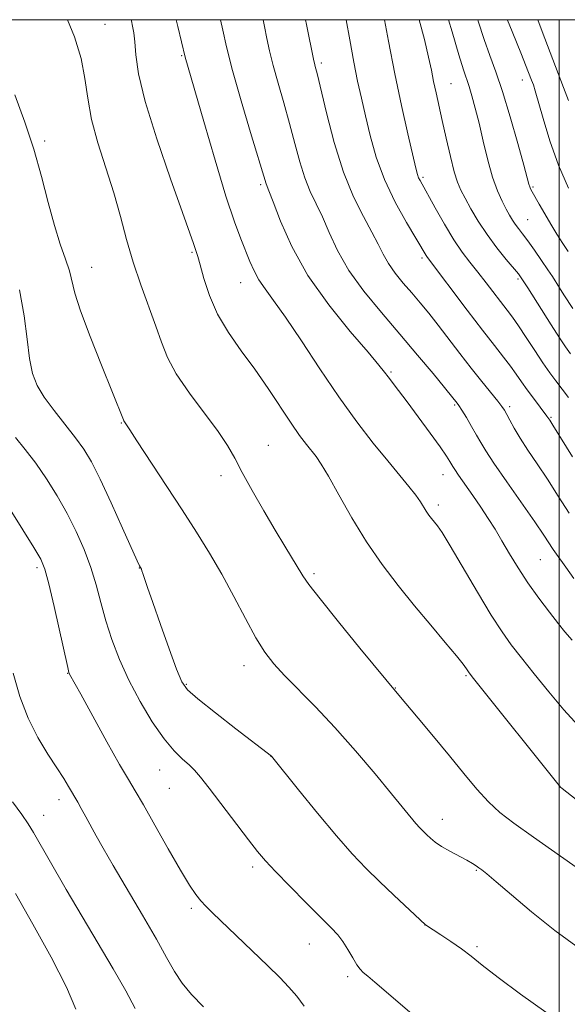
# Model space of a CAD drawing. Extents: x 2192300 to 2195200, y 334800 to 337700.
# Drawn here: x 2192902 to 2193001, y 337322 to 337500 of the extents above; entities that cross this region are included whole.
import ezdxf

# ---------------------------------------------------------------- set-up
doc = ezdxf.new("R2010")
doc.units = 0
doc.header["$MEASUREMENT"] = 0
for name, color, linetype, lineweight in [('32000', 7, 'Continuous', 0), ('DTM SPOT ELEVATION', 2, 'Continuous', 13), ('INDEX CONTOUR', 41, 'Continuous', 13), ('INTERMEDIATE CONTOUR', 44, 'Continuous', 0)]:
    doc.layers.add(name, color=color, linetype=linetype, lineweight=lineweight)

msp = doc.modelspace()

# ---------------------------------------------------------------- linework, layer by layer
at = {"layer": '32000', "flags": 128}
for points in [[(2192500, 335000), (2195000, 335000), (2195000, 337500), (2192500, 337500), (2192500, 335000)], [(2193000, 335000), (2193000, 337500)]]:
    msp.add_lwpolyline(points, dxfattribs=at)
at = {"layer": 'DTM SPOT ELEVATION'}
for p in [(2192917.91, 337499.14, 1102.79), (2192931.77, 337493.47, 1105.86), (2192956.99, 337492.19, 1112.33), (2192993.31, 337489.07, 1123.36), (2192980.41, 337488.43, 1118.9), (2192907.02, 337478.04, 1100.29), (2192975.36, 337471.48, 1116.25), (2192946.02, 337470.18, 1107.72), (2192995.28, 337469.73, 1122.2), (2192994.31, 337463.84, 1120.89), (2192933.63, 337457.92, 1103.82), (2192975.17, 337456.93, 1113.7), (2192915.47, 337455.25, 1100.82), (2192992.57, 337453.1, 1117.74), (2192942.45, 337452.48, 1105.25), (2192969.57, 337436.28, 1108.2), (2192981.07, 337430.32, 1109.79), (2192991.04, 337430.06, 1112.34), (2192998.52, 337428.09, 1114.15), (2192920.84, 337427.06, 1099.9), (2192947.42, 337423.05, 1102.86), (2192938.85, 337417.55, 1101.53), (2192979.01, 337417.74, 1107.31), (2192978.13, 337412.24, 1106.4), (2192996.59, 337402.41, 1109.01), (2192905.61, 337400.93, 1093.64), (2192924.09, 337400.87, 1097.96), (2192955.65, 337399.85, 1102.3), (2192911.13, 337381.81, 1093.94), (2192943.02, 337383.19, 1099.38), (2192983.12, 337381.43, 1103.83), (2192932.61, 337379.82, 1098.17), (2192970.39, 337379.19, 1102.06), (2192947.92, 337366.82, 1097.99), (2192927.77, 337364.36, 1095.2), (2192929.52, 337361.02, 1095.07), (2193000.01, 337361.2, 1103.96), (2192909.58, 337359.01, 1091.46), (2192906.84, 337356.18, 1090.76), (2192978.85, 337355.43, 1100.66), (2192944.59, 337346.82, 1095.62), (2192985.04, 337346.19, 1099.87), (2192933.49, 337339.36, 1093.7), (2192975.72, 337336.32, 1097.99), (2192954.86, 337332.87, 1095.2), (2192985.16, 337332.44, 1098.27), (2192961.75, 337327.02, 1095.67)]:
    msp.add_point(p, dxfattribs=at)
at = {"layer": 'INDEX CONTOUR', "flags": 128}
for points, elevation in [([(2192946.484, 337500), (2192946.734, 337498.751), (2192947.161, 337496.615), (2192947.652, 337494.3511), (2192948.311, 337491.706), (2192949.2, 337488.516), (2192950.226, 337484.944), (2192951.259, 337481.24), (2192952.201, 337477.636), (2192953.092, 337474.3), (2192954.005, 337471.384), (2192954.998, 337468.952), (2192956.0701, 337466.725), (2192957.207, 337464.337), (2192958.434, 337461.5), (2192959.948, 337458.2459), (2192961.985, 337454.682), (2192964.694, 337450.916), (2192967.865, 337447.041), (2192971.201, 337443.147), (2192974.406, 337439.372), (2192977.198, 337436.033), (2192981.56, 337430.691), (2192981.868, 337430.244), (2192982.397, 337429.407), (2192983.211, 337428.066), (2192984.164, 337426.456), (2192985.058, 337424.904), (2192985.798, 337423.586), (2192986.702, 337422.082), (2192988.189, 337419.821), (2192990.505, 337416.4709), (2192995.5911, 337409.205), (2192997.237, 337406.793), (2192998.921, 337404.2369), (2192999.509, 337403.389), (2193001.196, 337401.013), (2193002.606, 337398.994)], 1110), ([(2192980.006, 337500), (2192980.62, 337497.821), (2192981.86, 337493.632), (2192982.705, 337490.9379), (2192983.717, 337487.919), (2192984.225, 337486.226), (2192984.818, 337484.034), (2192985.495, 337481.292), (2192986.255, 337478.03), (2192987.081, 337474.617), (2192987.95, 337471.502), (2192988.836, 337469.0371), (2192989.682, 337467.173), (2192990.426, 337465.764), (2192991.027, 337464.669), (2192991.54, 337463.7821), (2192992.043, 337463.008), (2192992.615, 337462.237), (2192993.3369, 337461.305), (2192994.295, 337460.038), (2192995.516, 337458.3451), (2192996.816, 337456.487), (2192997.957, 337454.808), (2192998.773, 337453.551), (2193000.034, 337451.508), (2193000.828, 337450.254), (2193002.44, 337447.781)], 1120), ([(2192901.608, 337486.437), (2192903.39, 337481.466), (2192905.025, 337476.583), (2192906.426, 337471.668), (2192907.643, 337466.961), (2192908.755, 337462.7889), (2192909.815, 337459.397), (2192910.749, 337456.711), (2192911.457, 337454.576), (2192912.454, 337450.578), (2192913.4651, 337447.366), (2192915.196, 337442.711), (2192917.246, 337437.529), (2192921.233, 337427.637), (2192921.313, 337427.485), (2192921.69, 337426.952), (2192922.386, 337425.855), (2192923.674, 337423.872), (2192931.828, 337411.412), (2192934.454, 337407.341), (2192936.784, 337403.585), (2192938.987, 337399.782), (2192941.1831, 337395.713), (2192943.291, 337391.714), (2192945.181, 337388.261), (2192946.801, 337385.664), (2192948.413, 337383.568), (2192950.354, 337381.452), (2192955.957, 337375.747), (2192959.437, 337372.038), (2192963.1481, 337367.837), (2192966.712, 337363.6371), (2192969.7, 337360.036), (2192974.101, 337354.693), (2192974.818, 337353.883), (2192975.438, 337353.231), (2192976.04, 337352.637), (2192976.709, 337352.012), (2192977.559, 337351.3201), (2192978.713, 337350.54), (2192980.219, 337349.67), (2192983.28, 337348.036), (2192984.298, 337347.4599), (2192984.979, 337347.035), (2192985.476, 337346.693), (2192985.99, 337346.319), (2192986.8881, 337345.596), (2192988.581, 337344.16), (2192991.356, 337341.7711), (2192995.008, 337338.701), (2192999.208, 337335.351), (2193003.6301, 337332.069)], 1100), ([(2192901.205, 337358.58), (2192902.855, 337356.297), (2192903.9991, 337354.631), (2192904.983, 337353.035), (2192910.911, 337342.76), (2192913.778, 337337.8601), (2192919.356, 337328.438), (2192921.6381, 337324.453), (2192923.354, 337321.221)], 1090)]:
    msp.add_lwpolyline(points, dxfattribs=dict(at, elevation=elevation))
at = {"layer": 'INTERMEDIATE CONTOUR', "flags": 128}
for points, elevation in [([(2192911.134, 337500), (2192912.369, 337496.91), (2192913.574, 337493.012), (2192914.285, 337489.371), (2192914.789, 337485.792), (2192915.475, 337481.979), (2192916.62, 337477.728), (2192919.479, 337468.709), (2192920.698, 337464.4139), (2192921.813, 337460.278), (2192923.009, 337456.181), (2192924.402, 337452.067), (2192927.117, 337444.618), (2192928.119, 337441.673), (2192929.189, 337438.951), (2192930.78, 337435.993), (2192933.162, 337432.504), (2192938.3321, 337425.565), (2192940.051, 337422.992), (2192941.35, 337420.721), (2192942.719, 337418.156), (2192944.519, 337414.885), (2192946.586, 337411.238), (2192948.6279, 337407.7331), (2192950.396, 337404.794), (2192953.681, 337399.47), (2192954.754, 337397.92), (2192956.776, 337395.292), (2192960.119, 337391.124), (2192963.9781, 337386.378), (2192970.979, 337377.908), (2192974.489, 337373.7349), (2192977.257, 337370.423), (2192980.136, 337366.9379), (2192982.755, 337363.721), (2192985.092, 337360.916), (2192987.21, 337358.587), (2192989.265, 337356.692), (2192991.781, 337354.76), (2192995.371, 337352.211), (2193005.712, 337344.909)], 1102), ([(2192922.637, 337500), (2192922.683, 337499.796), (2192922.89, 337498.849), (2192923.098, 337497.635), (2192923.271, 337495.978), (2192923.448, 337493.653), (2192923.9431, 337490.224), (2192925.143, 337485.205), (2192927.254, 337478.461), (2192929.751, 337471.248), (2192931.928, 337465.172), (2192933.254, 337461.427), (2192933.89, 337459.56), (2192934.385, 337458.076), (2192934.664, 337457.194), (2192935.094, 337455.661), (2192935.763, 337453.212), (2192936.773, 337450.109), (2192938.232, 337446.748), (2192940.193, 337443.44), (2192942.504, 337440.159), (2192944.958, 337436.794), (2192947.366, 337433.306), (2192951.526, 337427.046), (2192953.076, 337424.839), (2192954.291, 337423.23), (2192956.071, 337421.008), (2192956.991, 337419.673), (2192958.287, 337417.492), (2192960.161, 337414.1151), (2192962.514, 337409.947), (2192965.174, 337405.58), (2192967.9909, 337401.492), (2192970.901, 337397.686), (2192973.86, 337394.052), (2192976.782, 337390.548), (2192979.407, 337387.421), (2192981.429, 337384.992), (2192982.641, 337383.476), (2192983.23, 337382.674), (2192983.479, 337382.285), (2192983.727, 337381.927), (2192984.529, 337380.905), (2193000.224, 337361.279), (2193000.527, 337361.032), (2193008.662, 337354.618)], 1104), ([(2192930.773, 337500), (2192931.05, 337498.793), (2192932.387, 337493.244), (2192935.739, 337481.614), (2192937.795, 337474.588), (2192939.767, 337468.1109), (2192941.307, 337463.468), (2192942.455, 337460.38), (2192944.097, 337456.293), (2192944.847, 337454.57), (2192945.716, 337452.953), (2192946.835, 337451.313), (2192948.3789, 337449.226), (2192950.53, 337446.192), (2192953.3851, 337441.912), (2192956.698, 337436.89), (2192960.139, 337431.83), (2192963.4159, 337427.319), (2192966.397, 337423.463), (2192968.991, 337420.2509), (2192972.802, 337415.612), (2192974.048, 337414.03), (2192974.905, 337412.824), (2192975.971, 337411.13), (2192976.44, 337410.449), (2192976.925, 337409.814), (2192977.965, 337408.52), (2192978.823, 337407.264), (2192980.301, 337404.865), (2192985.216, 337396.494), (2192987.705, 337392.34), (2192989.653, 337389.308), (2192991.328, 337386.974), (2192993.164, 337384.623), (2192995.477, 337381.721), (2192998.125, 337378.469), (2193000.8461, 337375.248), (2193003.407, 337372.39)], 1106), ([(2192938.787, 337500), (2192939.171, 337498.088), (2192939.851, 337495.077), (2192940.949, 337490.824), (2192942.513, 337485.336), (2192944.2161, 337479.61), (2192947.001, 337470.328), (2192947.514, 337469.045), (2192948.27, 337467.065), (2192949.607, 337463.604), (2192951.667, 337459.001), (2192954.585, 337453.775), (2192958.332, 337448.459), (2192962.236, 337443.628), (2192965.461, 337439.871), (2192967.407, 337437.573), (2192968.416, 337436.306), (2192969.064, 337435.438), (2192970.964, 337432.969), (2192972.5151, 337430.913), (2192974.524, 337428.189), (2192976.647, 337425.268), (2192978.447, 337422.751), (2192979.601, 337421.091), (2192980.222, 337420.147), (2192980.759, 337419.231), (2192981.107, 337418.68), (2192981.786, 337417.6809), (2192984.361, 337413.996), (2192985.834, 337411.8451), (2192987.161, 337409.831), (2192988.3951, 337407.866), (2192989.649, 337405.782), (2192991.026, 337403.45), (2192992.576, 337400.898), (2192994.335, 337398.195), (2192996.29, 337395.444), (2192998.216, 337392.888), (2192999.837, 337390.804), (2193001.032, 337389.305), (2193002.31, 337387.835)], 1108), ([(2192954.119, 337500), (2192954.301, 337499.112), (2192955.648, 337492.589), (2192955.761, 337492.122), (2192955.913, 337491.557), (2192956.239, 337490.261), (2192957.926, 337483.184), (2192959.333, 337477.7909), (2192961.0091, 337472.44), (2192962.841, 337467.964), (2192964.627, 337464.405), (2192966.144, 337461.609), (2192967.252, 337459.4079), (2192968.147, 337457.5821), (2192969.112, 337455.897), (2192970.357, 337454.167), (2192971.814, 337452.386), (2192973.346, 337450.597), (2192974.857, 337448.811), (2192976.4101, 337446.917), (2192978.108, 337444.774), (2192982.05, 337439.64), (2192984.086, 337437.011), (2192985.997, 337434.6079), (2192988.889, 337431.043), (2192989.65, 337430.0649), (2192990.106, 337429.378), (2192990.501, 337428.64), (2192991.0481, 337427.571), (2192991.834, 337426.125), (2192992.915, 337424.32), (2192994.324, 337422.171), (2192996.001, 337419.694), (2192997.859, 337416.905), (2192999.813, 337413.861), (2193001.769, 337410.781)], 1112), ([(2192961.494, 337500), (2192962.127, 337496.352), (2192962.857, 337492.341), (2192963.548, 337488.913), (2192964.235, 337485.815), (2192964.9711, 337482.64), (2192965.826, 337479.073), (2192966.927, 337475.174), (2192968.415, 337471.0931), (2192970.338, 337467.027), (2192972.362, 337463.352), (2192975.921, 337457.36), (2192976.182, 337456.9851), (2192983.344, 337447.498), (2192986.102, 337443.887), (2192988.285, 337441.09), (2192989.927, 337439.012), (2192991.193, 337437.367), (2192992.241, 337435.905), (2192993.204, 337434.502), (2192994.207, 337433.0659), (2192995.322, 337431.559), (2192997.78, 337428.35), (2192998.286, 337427.581), (2192998.834, 337426.703), (2193002.381, 337420.941)], 1114), ([(2192968.44, 337500), (2192969.142, 337496.099), (2192970.2609, 337490.231), (2192971.477, 337484.467), (2192972.636, 337479.356), (2192974.1079, 337473.134), (2192974.399, 337471.992), (2192974.588, 337471.437), (2192974.838, 337470.919), (2192977.564, 337465.986), (2192979.233, 337463.041), (2192980.931, 337460.227), (2192982.454, 337457.985), (2192983.86, 337456.143), (2192985.275, 337454.375), (2192986.776, 337452.453), (2192990.603, 337447.4709), (2192991.551, 337446.211), (2192992.639, 337444.6521), (2192994.026, 337442.544), (2192995.564, 337440.169), (2192997.031, 337437.945), (2192998.266, 337436.175), (2192999.36, 337434.709), (2193001.698, 337431.704)], 1116), ([(2192974.669, 337500), (2192975.62, 337496.448), (2192976.393, 337493.249), (2192976.897, 337490.859), (2192977.296, 337488.838), (2192977.734, 337486.789), (2192978.867, 337481.767), (2192979.579, 337478.56), (2192980.323, 337475.296), (2192981.013, 337472.522), (2192981.605, 337470.606), (2192982.209, 337469.19), (2192982.9769, 337467.737), (2192984.029, 337465.834), (2192985.3621, 337463.565), (2192986.948, 337461.139), (2192988.713, 337458.765), (2192990.4191, 337456.659), (2192992.618, 337454.041), (2192993.022, 337453.532), (2192994.3329, 337451.503), (2192998.546, 337444.839), (2193000.064, 337442.4649), (2193001.117, 337440.879), (2193002.047, 337439.601)], 1118), ([(2192985.284, 337500), (2192985.366, 337499.711), (2192986.421, 337496.401), (2192987.449, 337493.516), (2192988.52, 337490.579), (2192989.731, 337486.989), (2192991.119, 337482.4169), (2192992.489, 337477.634), (2192993.584, 337473.686), (2192994.518, 337470.257), (2192994.659, 337469.808), (2192994.816, 337469.445), (2192995.099, 337468.9059), (2192996.381, 337466.621), (2192997.372, 337464.895), (2192998.473, 337463.036), (2192999.5879, 337461.227), (2193000.656, 337459.556), (2193001.623, 337458.086)], 1122), ([(2192990.6359, 337500), (2192990.675, 337499.886), (2192991.46, 337497.861), (2192993.165, 337493.7219), (2192993.9179, 337491.855), (2192995.005, 337489.054), (2192995.321, 337488.195), (2192995.648, 337487.157), (2192997.071, 337482.14), (2192998.321, 337478.087), (2192999.887, 337473.711), (2193001.68, 337469.556)], 1124), ([(2192996.106, 337500), (2192996.913, 337497.879), (2193000.79, 337487.731), (2193001.661, 337485.409)], 1126), ([(2192902.4251, 337451.134), (2192903.321, 337446.479), (2192903.847, 337442.252), (2192904.263, 337438.72), (2192904.809, 337436.0321), (2192905.646, 337433.853), (2192906.918, 337431.728), (2192908.685, 337429.323), (2192912.551, 337424.424), (2192914.065, 337422.336), (2192915.444, 337420.055), (2192917.025, 337416.9501), (2192919.012, 337412.684), (2192921.077, 337408.093), (2192923.726, 337402.151), (2192924.126, 337401.29), (2192924.4731, 337400.665), (2192924.585, 337400.384), (2192924.764, 337399.868), (2192925.599, 337397.348), (2192926.537, 337394.619), (2192927.935, 337390.642), (2192929.497, 337386.26), (2192930.8391, 337382.566), (2192931.76, 337380.304), (2192932.803, 337378.8399), (2192934.691, 337377.197), (2192937.858, 337374.689), (2192941.557, 337371.808), (2192947.97, 337366.853), (2192952.867, 337360.757), (2192956.289, 337356.552), (2192959.712, 337352.46), (2192962.6, 337349.193), (2192965.099, 337346.567), (2192967.5251, 337344.172), (2192970.074, 337341.727), (2192975.811, 337336.344), (2192978.581, 337334.548), (2192980.418, 337333.323), (2192982.302, 337332.002), (2192984.051, 337330.673), (2192986.079, 337329.071), (2192988.951, 337326.839), (2192992.988, 337323.806), (2192997.545, 337320.546)], 1098), ([(2192901.754, 337424.454), (2192903.494, 337422.311), (2192905.376, 337419.807), (2192907.321, 337416.982), (2192909.246, 337413.92), (2192911.065, 337410.721), (2192912.704, 337407.472), (2192914.131, 337404.217), (2192915.324, 337400.991), (2192916.292, 337397.81), (2192917.155, 337394.617), (2192918.064, 337391.341), (2192919.1539, 337387.919), (2192920.509, 337384.333), (2192922.201, 337380.577), (2192924.247, 337376.712), (2192926.453, 337373.057), (2192928.572, 337370.001), (2192930.4, 337367.817), (2192931.907, 337366.335), (2192933.108, 337365.276), (2192934.077, 337364.329), (2192935.144, 337363.082), (2192936.699, 337361.094), (2192943.842, 337351.741), (2192945.484, 337349.628), (2192946.895, 337347.954), (2192948.699, 337346.013), (2192951.305, 337343.3291), (2192954.266, 337340.329), (2192958.768, 337335.827), (2192959.987, 337334.529), (2192960.913, 337333.326), (2192961.816, 337331.8929), (2192962.68, 337330.403), (2192963.419, 337329.156), (2192963.996, 337328.349), (2192964.581, 337327.766), (2192965.395, 337327.089), (2192966.678, 337326.005), (2192981.278, 337313.484)], 1096), ([(2192900.746, 337411.429), (2192903.0569, 337407.788), (2192905.065, 337404.583), (2192906.308, 337402.46), (2192907.049, 337400.652), (2192907.735, 337398.038), (2192908.689, 337393.907), (2192911.162, 337382.902), (2192911.391, 337381.976), (2192911.497, 337381.7), (2192913.51, 337378.057), (2192915.678, 337374.101), (2192918.244, 337369.443), (2192920.544, 337365.3291), (2192922.126, 337362.613), (2192923.3621, 337360.567), (2192924.832, 337358.074), (2192926.936, 337354.366), (2192929.346, 337350.086), (2192931.553, 337346.227), (2192933.172, 337343.547), (2192934.314, 337341.852), (2192935.214, 337340.7111), (2192936.118, 337339.712), (2192937.315, 337338.513), (2192947.31, 337328.947), (2192949.4739, 337326.841), (2192951.152, 337325.104), (2192952.563, 337323.454), (2192953.886, 337321.686)], 1094), ([(2192901.312, 337381.838), (2192902.516, 337377.648), (2192903.987, 337373.709), (2192905.746, 337370.223), (2192907.5811, 337367.24), (2192909.224, 337364.776), (2192910.463, 337362.838), (2192911.322, 337361.393), (2192912.967, 337358.55), (2192913.609, 337357.4049), (2192914.43, 337355.917), (2192916.301, 337352.463), (2192917.546, 337350.224), (2192919.356, 337347.094), (2192924.678, 337338.13), (2192927.2, 337333.78), (2192929.039, 337330.442), (2192930.4429, 337327.923), (2192931.827, 337325.823), (2192933.544, 337323.773), (2192935.711, 337321.54)], 1092), ([(2192901.702, 337342.015), (2192904.846, 337336.504), (2192908.165, 337330.513), (2192910.94, 337325.12), (2192912.642, 337321.137)], 1088)]:
    msp.add_lwpolyline(points, dxfattribs=dict(at, elevation=elevation))

doc.saveas('drawing.dxf')
